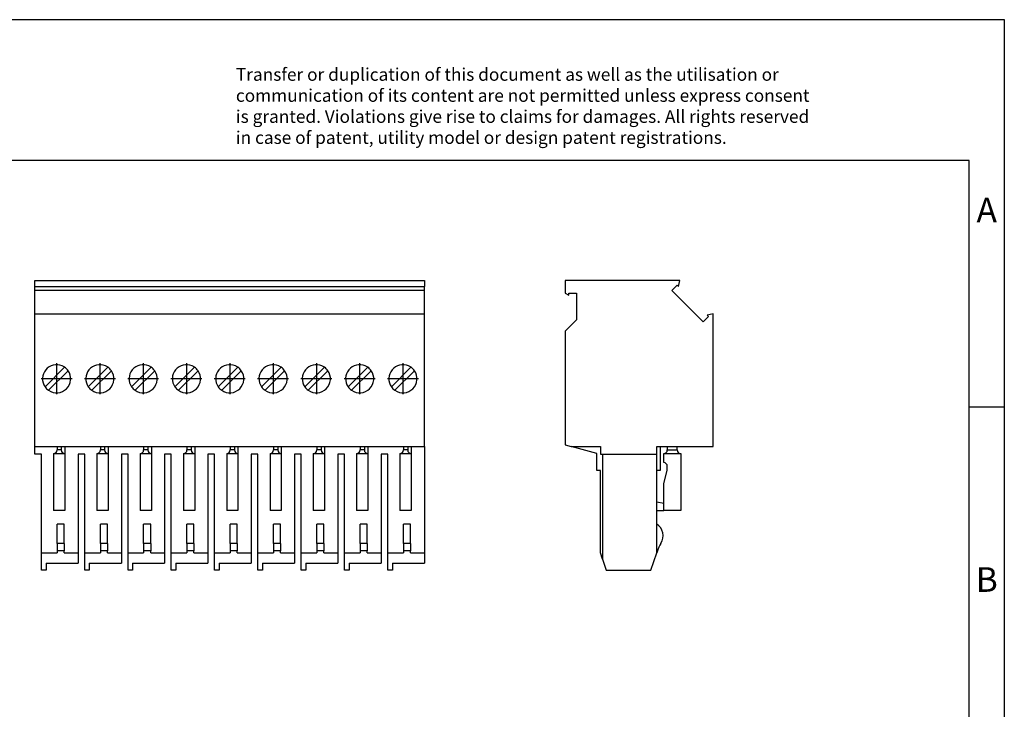
# Model space of a CAD drawing. Units: millimetres. Extents: x -235 to 62, y 6 to 216.
# Drawn here: x -78 to 62, y 118 to 216 of the extents above; entities that cross this region are included whole.
import ezdxf

# ---------------------------------------------------------------- set-up
doc = ezdxf.new("R2010")
doc.units = ezdxf.units.MM
doc.linetypes.add('DOT_CENTER', pattern=[14, 12, -1, 0, -1])
doc.layers.add('1', color=7, linetype='Continuous')
doc.styles.add('CONVERTER_11', font='txt.shx', dxfattribs={"width": 0.9})

# ---------------------------------------------------------------- blocks, each defined once
blk = doc.blocks.new('UP_4_9-select__3', base_point=(-0.15, 137.68))
at = {"color": 7, "linetype": 'Continuous'}
for p, q in [((-0.15, 178.85), (-0.15, 177.08)), ((16.15, 178.85), (-0.15, 178.85)), ((14.98, 177.44), (15.73, 178.2)), ((15.73, 178.2), (15.93, 178.01)), ((15.93, 178.01), (16.15, 178.85)), ((-0.15, 177.08), (0.38, 176.78)), ((0.38, 177.05), (1.45, 177.05)), ((0.38, 176.78), (0.38, 177.05)), ((1.45, 177.05), (1.45, 173.25)), ((19.45, 172.97), (14.98, 177.44)), ((20.21, 173.73), (19.45, 172.97)), ((20.85, 174.14), (20.01, 173.92)), ((20.01, 173.92), (20.21, 173.73)), ((20.85, 155.28), (20.85, 174.14)), ((1.45, 173.25), (-0.15, 171.65)), ((-0.15, 171.65), (-0.15, 155.51)), ((-0.15, 155.51), (0.71, 155.28)), ((4.35, 154.28), (0.71, 155.28)), ((0.71, 155.28), (4.85, 155.28)), ((4.85, 155.28), (4.85, 154.18)), ((12.85, 154.18), (12.85, 155.28)), ((12.85, 155.28), (13.35, 155.28)), ((13.35, 155.28), (13.35, 151.88)), ((13.35, 155.28), (14.35, 155.28)), ((14.35, 155.28), (14.35, 154.78)), ((14.35, 155.28), (15.75, 155.28)), ((15.75, 154.78), (15.75, 155.28)), ((15.75, 155.28), (20.85, 155.28)), ((4.35, 151.88), (4.35, 154.28)), ((4.85, 154.18), (5.15, 154.18)), ((5.15, 154.18), (5.15, 139.28)), ((5.15, 154.18), (12.85, 154.18)), ((12.85, 151.88), (12.85, 154.18)), ((13.85, 152.98), (13.85, 154.28)), ((13.85, 154.28), (16.25, 154.28)), ((16.25, 154.28), (16.25, 146.18)), ((14.35, 151.88), (14.35, 152.48)), ((4.85, 151.88), (4.35, 151.88)), ((4.85, 140.18), (4.85, 151.88)), ((13.35, 151.88), (12.85, 151.88)), ((12.85, 147.38), (12.85, 151.88)), ((13.85, 150.01), (14.35, 151.88)), ((13.85, 147.18), (13.85, 150.01)), ((13.85, 147.18), (12.85, 147.38)), ((12.85, 146.18), (12.85, 147.38)), ((13.85, 146.18), (13.85, 147.18)), ((12.85, 144.25), (12.85, 146.18)), ((12.85, 146.18), (13.85, 146.18)), ((16.25, 146.18), (13.85, 146.18)), ((12.85, 140.18), (12.85, 144.25)), ((5.15, 139.28), (4.85, 140.18)), ((12.02, 137.68), (12.85, 140.18)), ((12.94, 140.44), (12.85, 140.18)), ((5.15, 139.28), (5.68, 137.68)), ((5.68, 137.68), (12.02, 137.68))]:
    blk.add_line(p, q, dxfattribs=at)
at = {"color": 2, "linetype": 'Continuous'}
blk.add_line((14.35, 154.78), (15.75, 154.78), dxfattribs=at)
at = {"color": 7, "linetype": 'Continuous'}
for centre, radius, start, end in [((13.85, 154.78), 0.5, 270, 0), ((16.25, 154.78), 0.5, 180, 270), ((13.85, 152.48), 0.5, 0, 90), ((11.75, 142.58), 2, 327.9223, 56.633), ((17.68, 138.86), 5, 147.9223, 161.5651)]:
    blk.add_arc(centre, radius, start, end, dxfattribs=at)
blk = doc.blocks.new('Rckans1', base_point=(10.35, 158.76))
blk.add_blockref('UP_4_9-select__3', (-0.15, 137.68))
blk = doc.blocks.new('UP_4_9-select__4', base_point=(-75.5, 137.68))
at = {"color": 7, "linetype": 'Continuous'}
for p, q in [((-75.5, 178.85), (-20.15, 178.85)), ((-75.5, 178.01), (-75.5, 178.85)), ((-75.5, 177.44), (-75.5, 178.01)), ((-75.5, 178.01), (-20.15, 178.01)), ((-20.15, 178.85), (-20.15, 178.01)), ((-20.15, 177.44), (-20.15, 178.01)), ((-20.15, 177.44), (-75.5, 177.44)), ((-75.5, 174.14), (-75.5, 177.44)), ((-20.15, 174.14), (-20.15, 177.44)), ((-75.5, 174.14), (-20.15, 174.14)), ((-75.5, 155.28), (-75.5, 174.14)), ((-20.15, 155.28), (-20.15, 174.14)), ((-71.26, 166.54), (-74.04, 163.76)), ((-65.11, 166.54), (-67.89, 163.76)), ((-58.96, 166.54), (-61.74, 163.76)), ((-52.81, 166.54), (-55.59, 163.76)), ((-46.66, 166.54), (-49.44, 163.76)), ((-40.51, 166.54), (-43.29, 163.76)), ((-34.36, 166.54), (-37.14, 163.76)), ((-28.21, 166.54), (-30.99, 163.76)), ((-22.06, 166.54), (-24.84, 163.76)), ((-73.54, 163.26), (-70.76, 166.04)), ((-67.39, 163.26), (-64.61, 166.04)), ((-61.24, 163.26), (-58.46, 166.04)), ((-55.09, 163.26), (-52.31, 166.04)), ((-48.94, 163.26), (-46.16, 166.04)), ((-42.79, 163.26), (-40.01, 166.04)), ((-36.64, 163.26), (-33.86, 166.04)), ((-30.49, 163.26), (-27.71, 166.04)), ((-24.34, 163.26), (-21.56, 166.04)), ((-75.5, 155.28), (-72.33, 155.28)), ((-75.5, 154.18), (-75.5, 155.28)), ((-72.33, 155.28), (-71.73, 155.28)), ((-72.33, 155.28), (-72.33, 154.78)), ((-71.73, 155.28), (-71.23, 155.28)), ((-71.73, 155.28), (-71.73, 154.78)), ((-71.23, 155.28), (-66.18, 155.28)), ((-71.23, 155.28), (-71.23, 154.28)), ((-66.18, 155.28), (-66.18, 154.78)), ((-66.18, 155.28), (-65.58, 155.28)), ((-65.58, 155.28), (-65.08, 155.28)), ((-65.58, 155.28), (-65.58, 154.78)), ((-65.08, 155.28), (-65.08, 154.28)), ((-65.08, 155.28), (-60.03, 155.28)), ((-60.03, 155.28), (-60.03, 154.78)), ((-60.03, 155.28), (-59.43, 155.28)), ((-59.43, 155.28), (-59.43, 154.78)), ((-59.43, 155.28), (-58.93, 155.28)), ((-58.93, 155.28), (-53.88, 155.28)), ((-58.93, 155.28), (-58.93, 154.28)), ((-53.88, 155.28), (-53.28, 155.28)), ((-53.88, 155.28), (-53.88, 154.78)), ((-53.28, 155.28), (-52.78, 155.28)), ((-53.28, 155.28), (-53.28, 154.78)), ((-52.78, 155.28), (-47.73, 155.28)), ((-52.78, 155.28), (-52.78, 154.28)), ((-47.73, 155.28), (-47.13, 155.28)), ((-47.73, 155.28), (-47.73, 154.78)), ((-47.13, 155.28), (-46.63, 155.28)), ((-47.13, 155.28), (-47.13, 154.78)), ((-46.63, 155.28), (-41.58, 155.28)), ((-46.63, 155.28), (-46.63, 154.28)), ((-41.58, 155.28), (-40.98, 155.28)), ((-41.58, 155.28), (-41.58, 154.78)), ((-40.98, 155.28), (-40.48, 155.28)), ((-40.98, 155.28), (-40.98, 154.78)), ((-40.48, 155.28), (-35.43, 155.28)), ((-40.48, 155.28), (-40.48, 154.28)), ((-35.43, 155.28), (-35.43, 154.78)), ((-35.43, 155.28), (-34.83, 155.28)), ((-34.83, 155.28), (-34.83, 154.78)), ((-34.83, 155.28), (-34.33, 155.28)), ((-34.33, 155.28), (-29.28, 155.28)), ((-34.33, 155.28), (-34.33, 154.28)), ((-29.28, 155.28), (-29.28, 154.78)), ((-29.28, 155.28), (-28.68, 155.28)), ((-28.68, 155.28), (-28.18, 155.28)), ((-28.68, 155.28), (-28.68, 154.78)), ((-28.18, 155.28), (-23.13, 155.28)), ((-28.18, 155.28), (-28.18, 154.28)), ((-23.13, 155.28), (-22.53, 155.28)), ((-23.13, 155.28), (-23.13, 154.78)), ((-22.53, 155.28), (-22.03, 155.28)), ((-22.53, 155.28), (-22.53, 154.78)), ((-22.03, 155.28), (-20.15, 155.28)), ((-22.03, 155.28), (-22.03, 154.28)), ((-20.15, 155.28), (-20.15, 140.18)), ((-74.55, 154.18), (-75.5, 154.18)), ((-74.55, 140.18), (-74.55, 154.18)), ((-72.83, 154.28), (-72.83, 146.18)), ((-72.83, 154.28), (-71.23, 154.28)), ((-71.23, 154.28), (-71.23, 146.18)), ((-69.35, 154.18), (-69.35, 140.18)), ((-68.4, 154.18), (-69.35, 154.18)), ((-68.4, 140.18), (-68.4, 154.18)), ((-66.68, 154.28), (-65.08, 154.28)), ((-66.68, 154.28), (-66.68, 146.18)), ((-65.08, 154.28), (-65.08, 146.18)), ((-63.2, 154.18), (-63.2, 140.18)), ((-62.25, 154.18), (-63.2, 154.18)), ((-62.25, 140.18), (-62.25, 154.18)), ((-60.53, 154.28), (-60.53, 146.18)), ((-60.53, 154.28), (-58.93, 154.28)), ((-58.93, 154.28), (-58.93, 146.18)), ((-57.05, 154.18), (-57.05, 140.18)), ((-56.1, 154.18), (-57.05, 154.18)), ((-56.1, 140.18), (-56.1, 154.18)), ((-54.38, 154.28), (-54.38, 146.18)), ((-54.38, 154.28), (-52.78, 154.28)), ((-52.78, 154.28), (-52.78, 146.18)), ((-50.9, 154.18), (-50.9, 140.18)), ((-49.95, 154.18), (-50.9, 154.18)), ((-49.95, 140.18), (-49.95, 154.18)), ((-48.23, 154.28), (-48.23, 146.18)), ((-48.23, 154.28), (-46.63, 154.28)), ((-46.63, 154.28), (-46.63, 146.18)), ((-44.75, 154.18), (-44.75, 140.18)), ((-43.8, 154.18), (-44.75, 154.18)), ((-43.8, 140.18), (-43.8, 154.18)), ((-42.08, 154.28), (-42.08, 146.18)), ((-42.08, 154.28), (-40.48, 154.28)), ((-40.48, 154.28), (-40.48, 146.18)), ((-38.6, 154.18), (-38.6, 140.18)), ((-37.65, 154.18), (-38.6, 154.18)), ((-37.65, 140.18), (-37.65, 154.18)), ((-35.93, 154.28), (-35.93, 146.18)), ((-35.93, 154.28), (-34.33, 154.28)), ((-34.33, 154.28), (-34.33, 146.18)), ((-31.5, 154.18), (-32.45, 154.18)), ((-32.45, 154.18), (-32.45, 140.18)), ((-31.5, 140.18), (-31.5, 154.18)), ((-29.78, 154.28), (-28.18, 154.28)), ((-29.78, 154.28), (-29.78, 146.18)), ((-28.18, 154.28), (-28.18, 146.18)), ((-26.3, 154.18), (-26.3, 140.18)), ((-25.35, 154.18), (-26.3, 154.18)), ((-25.35, 140.18), (-25.35, 154.18)), ((-23.63, 154.28), (-23.63, 146.18)), ((-23.63, 154.28), (-22.03, 154.28)), ((-22.03, 154.28), (-22.03, 146.18)), ((-71.23, 146.18), (-72.83, 146.18)), ((-65.08, 146.18), (-66.68, 146.18)), ((-58.93, 146.18), (-60.53, 146.18)), ((-52.78, 146.18), (-54.38, 146.18)), ((-46.63, 146.18), (-48.23, 146.18)), ((-40.48, 146.18), (-42.08, 146.18)), ((-34.33, 146.18), (-35.93, 146.18)), ((-28.18, 146.18), (-29.78, 146.18)), ((-22.03, 146.18), (-23.63, 146.18)), ((-72.33, 141.51), (-72.33, 144.25)), ((-71.33, 144.25), (-72.33, 144.25)), ((-71.33, 141.51), (-71.33, 144.25)), ((-66.18, 141.51), (-66.18, 144.25)), ((-65.18, 144.25), (-66.18, 144.25)), ((-65.18, 141.51), (-65.18, 144.25)), ((-59.03, 144.25), (-60.03, 144.25)), ((-60.03, 141.51), (-60.03, 144.25)), ((-59.03, 141.51), (-59.03, 144.25)), ((-52.88, 144.25), (-53.88, 144.25)), ((-53.88, 141.51), (-53.88, 144.25)), ((-52.88, 141.51), (-52.88, 144.25)), ((-46.73, 144.25), (-47.73, 144.25)), ((-47.73, 141.51), (-47.73, 144.25)), ((-46.73, 141.51), (-46.73, 144.25)), ((-41.58, 141.51), (-41.58, 144.25)), ((-40.58, 144.25), (-41.58, 144.25)), ((-40.58, 141.51), (-40.58, 144.25)), ((-34.43, 144.25), (-35.43, 144.25)), ((-35.43, 141.51), (-35.43, 144.25)), ((-34.43, 141.51), (-34.43, 144.25)), ((-29.28, 141.51), (-29.28, 144.25)), ((-28.28, 144.25), (-29.28, 144.25)), ((-28.28, 141.51), (-28.28, 144.25)), ((-22.13, 144.25), (-23.13, 144.25)), ((-23.13, 141.51), (-23.13, 144.25)), ((-22.13, 141.51), (-22.13, 144.25)), ((-72.33, 141.51), (-72.33, 140.44)), ((-71.33, 141.51), (-71.33, 140.44)), ((-66.18, 141.51), (-66.18, 140.44)), ((-65.18, 141.51), (-65.18, 140.44)), ((-60.03, 141.51), (-60.03, 140.44)), ((-59.03, 141.51), (-59.03, 140.44)), ((-53.88, 141.51), (-53.88, 140.44)), ((-52.88, 141.51), (-52.88, 140.44)), ((-47.73, 141.51), (-47.73, 140.44)), ((-46.73, 141.51), (-46.73, 140.44)), ((-41.58, 141.51), (-41.58, 140.44)), ((-40.58, 141.51), (-40.58, 140.44)), ((-35.43, 141.51), (-35.43, 140.44)), ((-34.43, 141.51), (-34.43, 140.44)), ((-29.28, 141.51), (-29.28, 140.44)), ((-28.28, 141.51), (-28.28, 140.44)), ((-23.13, 141.51), (-23.13, 140.44)), ((-22.13, 141.51), (-22.13, 140.44)), ((-74.55, 137.68), (-74.55, 140.18)), ((-74.55, 140.18), (-72.33, 140.18)), ((-72.33, 140.44), (-72.33, 140.18)), ((-71.33, 140.18), (-71.33, 140.44)), ((-71.33, 140.18), (-69.35, 140.18)), ((-69.35, 140.18), (-69.35, 138.68)), ((-68.4, 140.18), (-66.18, 140.18)), ((-68.4, 137.68), (-68.4, 140.18)), ((-66.18, 140.44), (-66.18, 140.18)), ((-65.18, 140.18), (-65.18, 140.44)), ((-65.18, 140.18), (-63.2, 140.18)), ((-63.2, 140.18), (-63.2, 138.68)), ((-62.25, 137.68), (-62.25, 140.18)), ((-62.25, 140.18), (-60.03, 140.18)), ((-60.03, 140.44), (-60.03, 140.18)), ((-59.03, 140.18), (-59.03, 140.44)), ((-59.03, 140.18), (-57.05, 140.18)), ((-57.05, 140.18), (-57.05, 138.68)), ((-56.1, 137.68), (-56.1, 140.18)), ((-56.1, 140.18), (-53.88, 140.18)), ((-53.88, 140.44), (-53.88, 140.18)), ((-52.88, 140.18), (-52.88, 140.44)), ((-52.88, 140.18), (-50.9, 140.18)), ((-50.9, 140.18), (-50.9, 138.68)), ((-49.95, 137.68), (-49.95, 140.18)), ((-49.95, 140.18), (-47.73, 140.18)), ((-47.73, 140.44), (-47.73, 140.18)), ((-46.73, 140.18), (-46.73, 140.44)), ((-46.73, 140.18), (-44.75, 140.18)), ((-44.75, 140.18), (-44.75, 138.68)), ((-43.8, 137.68), (-43.8, 140.18)), ((-43.8, 140.18), (-41.58, 140.18)), ((-41.58, 140.44), (-41.58, 140.18)), ((-40.58, 140.18), (-40.58, 140.44)), ((-40.58, 140.18), (-38.6, 140.18)), ((-38.6, 140.18), (-38.6, 138.68)), ((-37.65, 137.68), (-37.65, 140.18)), ((-37.65, 140.18), (-35.43, 140.18)), ((-35.43, 140.44), (-35.43, 140.18)), ((-34.43, 140.18), (-34.43, 140.44)), ((-34.43, 140.18), (-32.45, 140.18)), ((-32.45, 140.18), (-32.45, 138.68)), ((-31.5, 140.18), (-29.28, 140.18)), ((-31.5, 137.68), (-31.5, 140.18)), ((-29.28, 140.44), (-29.28, 140.18)), ((-28.28, 140.18), (-28.28, 140.44)), ((-28.28, 140.18), (-26.3, 140.18)), ((-26.3, 140.18), (-26.3, 138.68)), ((-25.35, 140.18), (-23.13, 140.18)), ((-25.35, 137.68), (-25.35, 140.18)), ((-23.13, 140.44), (-23.13, 140.18)), ((-22.13, 140.18), (-22.13, 140.44)), ((-22.13, 140.18), (-20.15, 140.18)), ((-20.15, 140.18), (-20.15, 138.68)), ((-73.9, 138.68), (-69.35, 138.68)), ((-73.9, 138.68), (-73.9, 137.68)), ((-67.75, 138.68), (-63.2, 138.68)), ((-67.75, 138.68), (-67.75, 137.68)), ((-61.6, 138.68), (-61.6, 137.68)), ((-61.6, 138.68), (-57.05, 138.68)), ((-55.45, 138.68), (-50.9, 138.68)), ((-55.45, 138.68), (-55.45, 137.68)), ((-49.3, 138.68), (-44.75, 138.68)), ((-49.3, 138.68), (-49.3, 137.68)), ((-43.15, 138.68), (-43.15, 137.68)), ((-43.15, 138.68), (-38.6, 138.68)), ((-37, 138.68), (-32.45, 138.68)), ((-37, 138.68), (-37, 137.68)), ((-30.85, 138.68), (-26.3, 138.68)), ((-30.85, 138.68), (-30.85, 137.68)), ((-24.7, 138.68), (-20.15, 138.68)), ((-24.7, 138.68), (-24.7, 137.68)), ((-73.9, 137.68), (-74.55, 137.68)), ((-67.75, 137.68), (-68.4, 137.68)), ((-61.6, 137.68), (-62.25, 137.68)), ((-55.45, 137.68), (-56.1, 137.68)), ((-49.3, 137.68), (-49.95, 137.68)), ((-43.15, 137.68), (-43.8, 137.68)), ((-37, 137.68), (-37.65, 137.68)), ((-30.85, 137.68), (-31.5, 137.68)), ((-24.7, 137.68), (-25.35, 137.68))]:
    blk.add_line(p, q, dxfattribs=at)
at = {"color": 2, "linetype": 'Continuous'}
for p, q in [((-71.73, 154.78), (-72.33, 154.78)), ((-65.58, 154.78), (-66.18, 154.78)), ((-59.43, 154.78), (-60.03, 154.78)), ((-53.28, 154.78), (-53.88, 154.78)), ((-47.13, 154.78), (-47.73, 154.78)), ((-40.98, 154.78), (-41.58, 154.78)), ((-34.83, 154.78), (-35.43, 154.78)), ((-28.68, 154.78), (-29.28, 154.78)), ((-22.53, 154.78), (-23.13, 154.78)), ((-71.33, 141.51), (-72.33, 141.51)), ((-65.18, 141.51), (-66.18, 141.51)), ((-59.03, 141.51), (-60.03, 141.51)), ((-52.88, 141.51), (-53.88, 141.51)), ((-46.73, 141.51), (-47.73, 141.51)), ((-40.58, 141.51), (-41.58, 141.51)), ((-34.43, 141.51), (-35.43, 141.51)), ((-28.28, 141.51), (-29.28, 141.51)), ((-22.13, 141.51), (-23.13, 141.51)), ((-71.33, 140.44), (-72.33, 140.44)), ((-65.18, 140.44), (-66.18, 140.44)), ((-59.03, 140.44), (-60.03, 140.44)), ((-52.88, 140.44), (-53.88, 140.44)), ((-46.73, 140.44), (-47.73, 140.44)), ((-40.58, 140.44), (-41.58, 140.44)), ((-34.43, 140.44), (-35.43, 140.44)), ((-28.28, 140.44), (-29.28, 140.44)), ((-22.13, 140.44), (-23.13, 140.44))]:
    blk.add_line(p, q, dxfattribs=at)
at = {"color": 7, "linetype": 'Continuous'}
for centre, radius, start, end in [((-72.4, 164.9), 2, 66.4218, 214.9213), ((-72.4, 164.9), 2, 55.0787, 66.4218), ((-72.4, 164.9), 2, 34.9213, 55.0787), ((-66.25, 164.9), 2, 66.4218, 214.9213), ((-66.25, 164.9), 2, 55.0787, 66.4218), ((-66.25, 164.9), 2, 34.9213, 55.0787), ((-60.1, 164.9), 2, 66.4218, 214.9213), ((-60.1, 164.9), 2, 55.0787, 66.4218), ((-60.1, 164.9), 2, 34.9213, 55.0787), ((-53.95, 164.9), 2, 66.4218, 214.9213), ((-53.95, 164.9), 2, 55.0787, 66.4218), ((-53.95, 164.9), 2, 34.9213, 55.0787), ((-47.8, 164.9), 2, 66.4218, 214.9213), ((-47.8, 164.9), 2, 55.0787, 66.4218), ((-47.8, 164.9), 2, 34.9213, 55.0787), ((-41.65, 164.9), 2, 66.4218, 214.9213), ((-41.65, 164.9), 2, 55.0787, 66.4218), ((-41.65, 164.9), 2, 34.9213, 55.0787), ((-35.5, 164.9), 2, 66.4218, 214.9213), ((-35.5, 164.9), 2, 55.0787, 66.4218), ((-35.5, 164.9), 2, 34.9213, 55.0787), ((-29.35, 164.9), 2, 66.4218, 214.9213), ((-29.35, 164.9), 2, 55.0787, 66.4218), ((-29.35, 164.9), 2, 34.9213, 55.0787), ((-23.2, 164.9), 2, 66.4218, 214.9213), ((-23.2, 164.9), 2, 55.0787, 66.4218), ((-23.2, 164.9), 2, 34.9213, 55.0787), ((-72.4, 164.9), 2, 235.0787, 34.9213), ((-66.25, 164.9), 2, 235.0787, 34.9213), ((-60.1, 164.9), 2, 235.0787, 34.9213), ((-53.95, 164.9), 2, 235.0787, 34.9213), ((-47.8, 164.9), 2, 235.0787, 34.9213), ((-41.65, 164.9), 2, 235.0787, 34.9213), ((-35.5, 164.9), 2, 235.0787, 34.9213), ((-29.35, 164.9), 2, 235.0787, 34.9213), ((-23.2, 164.9), 2, 235.0787, 34.9213), ((-72.4, 164.9), 2, 214.9213, 235.0787), ((-66.25, 164.9), 2, 214.9213, 235.0787), ((-60.1, 164.9), 2, 214.9213, 235.0787), ((-53.95, 164.9), 2, 214.9213, 235.0787), ((-47.8, 164.9), 2, 214.9213, 235.0787), ((-41.65, 164.9), 2, 214.9213, 235.0787), ((-35.5, 164.9), 2, 214.9213, 235.0787), ((-29.35, 164.9), 2, 214.9213, 235.0787), ((-23.2, 164.9), 2, 214.9213, 235.0787), ((-72.83, 154.78), 0.5, 270, 0), ((-71.23, 154.78), 0.5, 180, 270), ((-66.68, 154.78), 0.5, 270, 0), ((-65.08, 154.78), 0.5, 180, 270), ((-60.53, 154.78), 0.5, 270, 0), ((-58.93, 154.78), 0.5, 180, 270), ((-54.38, 154.78), 0.5, 270, 0), ((-52.78, 154.78), 0.5, 180, 270), ((-48.23, 154.78), 0.5, 270, 0), ((-46.63, 154.78), 0.5, 180, 270), ((-42.08, 154.78), 0.5, 270, 0), ((-40.48, 154.78), 0.5, 180, 270), ((-35.93, 154.78), 0.5, 270, 0), ((-34.33, 154.78), 0.5, 180, 270), ((-29.78, 154.78), 0.5, 270, 0), ((-28.18, 154.78), 0.5, 180, 270), ((-23.63, 154.78), 0.5, 270, 0), ((-22.03, 154.78), 0.5, 180, 270)]:
    blk.add_arc(centre, radius, start, end, dxfattribs=at)
at = {"layer": '1', "color": 2, "linetype": 'DOT_CENTER'}
for p, q in [((-72.4, 167.1), (-72.4, 162.7)), ((-66.25, 167.1), (-66.25, 162.7)), ((-60.1, 167.1), (-60.1, 162.7)), ((-53.95, 167.1), (-53.95, 162.7)), ((-47.8, 167.1), (-47.8, 162.7)), ((-41.65, 167.1), (-41.65, 162.7)), ((-35.5, 167.1), (-35.5, 162.7)), ((-29.35, 167.1), (-29.35, 162.7)), ((-23.2, 167.1), (-23.2, 162.7)), ((-70.2, 164.9), (-74.6, 164.9)), ((-64.05, 164.9), (-68.45, 164.9)), ((-57.9, 164.9), (-62.3, 164.9)), ((-51.75, 164.9), (-56.15, 164.9)), ((-45.6, 164.9), (-50, 164.9)), ((-39.45, 164.9), (-43.85, 164.9)), ((-33.3, 164.9), (-37.7, 164.9)), ((-27.15, 164.9), (-31.55, 164.9)), ((-21, 164.9), (-25.4, 164.9))]:
    blk.add_line(p, q, dxfattribs=at)
blk = doc.blocks.new('SA_Links1', base_point=(-47.83, 158.76))
blk.add_blockref('UP_4_9-select__4', (-75.5, 137.68))
blk = doc.blocks.new('_rahmen', base_point=(57.22, 5.92))
at = {"layer": '1', "color": 2, "linetype": 'Continuous'}
for p, q in [((62.22, 215.92), (-86.28, 215.92)), ((62.22, 160.92), (62.22, 215.92)), ((57.22, 160.92), (62.22, 160.92)), ((62.22, 110.92), (62.22, 160.92))]:
    blk.add_line(p, q, dxfattribs=at)
at = {"layer": '1', "color": 6, "linetype": 'Continuous'}
for p, q in [((57.22, 195.92), (-229.78, 195.92)), ((57.22, 160.92), (57.22, 195.92)), ((57.22, 110.92), (57.22, 160.92))]:
    blk.add_line(p, q, dxfattribs=at)
at = {"layer": '1', "color": 3, "insert": (-46.93, 197.71), "char_height": 1.8, "attachment_point": 7, "line_spacing_factor": 0.996399, "style": 'CONVERTER_11'}
blk.add_mtext('Transfer or duplication of this document as well as the utilisation or\\Pcommunication of its content are not permitted unless express consent\\Pis granted. Violations give rise to claims for damages. All rights reserved\\Pin case of patent, utility model or design patent registrations.', dxfattribs=at)
at = {"layer": '1', "color": 7, "char_height": 3.5, "attachment_point": 5, "line_spacing_factor": 1.20048, "style": 'CONVERTER_11'}
for s, insert in [('A', (59.72, 188.42)), ('B', (59.72, 135.92))]:
    blk.add_mtext(s, dxfattribs=dict(at, insert=insert))
blk = doc.blocks.new('A4I_CS', base_point=(57.22, 5.92))
at = {"layer": '1'}
blk.add_blockref('_rahmen', (57.22, 5.92), dxfattribs=at)
blk = doc.blocks.new('1')
for name, p in [('A4I_CS', (57.22, 5.92)), ('SA_Links1', (-47.83, 158.76)), ('Rckans1', (10.35, 158.76))]:
    blk.add_blockref(name, p)

msp = doc.modelspace()

# ---------------------------------------------------------------- block references
at = {"layer": '1'}
msp.add_blockref('1', (0, 0), dxfattribs=at)

doc.saveas('drawing.dxf')
